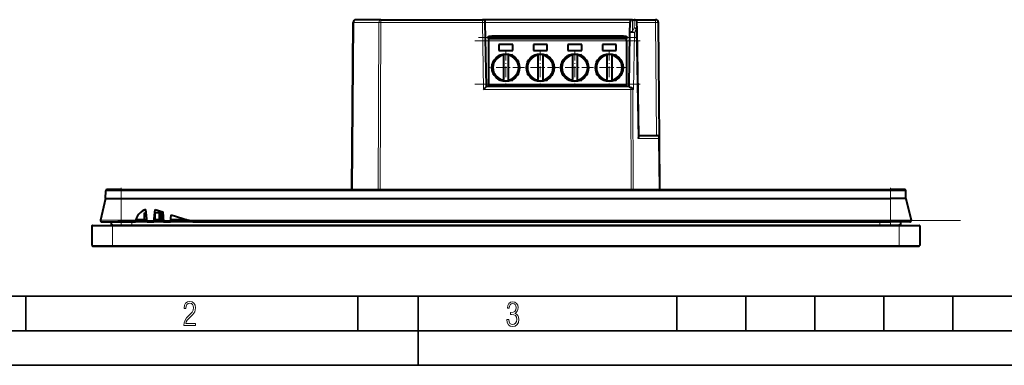
# Model space of a CAD drawing. Extents: x 0 to 420, y 0 to 297.
# Drawn here: x 72 to 215, y 0 to 50 of the extents above; entities that cross this region are included whole.
import ezdxf

# ---------------------------------------------------------------- set-up
doc = ezdxf.new("R2010")
doc.units = 0
doc.linetypes.add('DASHDOT', pattern=[18.5, 12, -3, 0.5, -3])

msp = doc.modelspace()

# ---------------------------------------------------------------- linework, layer by layer
at = {"color": 7, "lineweight": 40}
for p, q in [((124.609886, 50.083187), (120.990417, 50.083187)), ((124.609886, 50.083187), (139.338211, 50.083187)), ((161.093414, 50.083187), (139.338211, 50.083187)), ((161.093414, 50.083187), (161.329498, 50.083187)), ((161.329498, 50.083187), (164.441208, 50.083187)), ((120.379211, 25.483189), (120.590431, 49.686676)), ((139.900604, 40.383186), (139.738159, 49.690166)), ((160.693481, 49.690166), (160.667511, 48.202454)), ((161.747223, 48.670692), (161.729431, 49.690166)), ((162.017822, 33.16848), (161.747223, 48.670692)), ((164.987808, 32.886677), (164.841187, 49.686676)), ((140.21582, 47.683186), (140.671417, 47.683186)), ((140.21582, 47.333187), (140.21582, 47.683186)), ((140.21582, 47.333187), (140.21582, 47.033188)), ((160.21582, 47.333187), (140.21582, 47.333187)), ((140.671417, 47.683186), (140.695892, 47.333187)), ((159.760223, 47.683186), (140.671417, 47.683186)), ((140.71582, 47.633186), (140.71582, 47.333187)), ((140.71582, 47.633186), (159.71582, 47.633186)), ((159.71582, 47.633186), (159.71582, 47.333187)), ((159.760223, 47.683186), (159.735748, 47.333187)), ((159.760223, 47.683186), (160.21582, 47.683186)), ((160.21582, 47.683186), (160.21582, 47.333187)), ((160.21582, 47.033188), (160.21582, 47.333187)), ((160.667511, 48.202454), (160.531006, 40.383186)), ((140.21582, 47.033188), (140.21582, 40.733185)), ((141.71582, 46.483185), (141.71582, 45.633186)), ((143.71582, 46.483185), (141.71582, 46.483185)), ((143.71582, 45.633186), (143.71582, 46.483185)), ((146.71582, 46.483185), (146.71582, 45.633186)), ((148.71582, 46.483185), (146.71582, 46.483185)), ((148.71582, 45.633186), (148.71582, 46.483185)), ((151.71582, 46.483185), (151.71582, 45.633186)), ((153.71582, 46.483185), (151.71582, 46.483185)), ((153.71582, 45.633186), (153.71582, 46.483185)), ((156.71582, 46.483185), (156.71582, 45.633186)), ((158.71582, 46.483185), (156.71582, 46.483185)), ((158.71582, 45.633186), (158.71582, 46.483185)), ((160.21582, 47.033188), (160.21582, 40.733185)), ((140.930725, 44.035099), (141.813889, 44.918266)), ((141.71582, 45.633186), (143.71582, 45.633186)), ((142.365814, 44.873337), (142.365814, 45.026024)), ((142.365814, 44.873337), (142.365814, 41.393036)), ((143.065811, 45.025795), (143.065811, 44.873337)), ((143.065811, 44.873337), (143.065811, 41.393036)), ((143.617722, 44.918282), (144.500885, 44.03511)), ((145.930725, 44.035099), (146.813889, 44.918266)), ((146.71582, 45.633186), (148.71582, 45.633186)), ((147.365814, 44.873337), (147.365814, 45.026024)), ((147.365814, 44.873337), (147.365814, 41.393036)), ((148.065811, 45.025795), (148.065811, 44.873337)), ((148.065811, 44.873337), (148.065811, 41.393036)), ((148.617722, 44.918282), (149.500885, 44.03511)), ((150.930725, 44.035099), (151.813889, 44.918266)), ((151.71582, 45.633186), (153.71582, 45.633186)), ((152.365814, 44.873337), (152.365814, 45.026024)), ((152.365814, 44.873337), (152.365814, 41.393036)), ((153.065811, 45.025795), (153.065811, 44.873337)), ((153.065811, 44.873337), (153.065811, 41.393036)), ((153.617722, 44.918282), (154.500885, 44.03511)), ((155.930725, 44.035099), (156.813889, 44.918266)), ((156.71582, 45.633186), (158.71582, 45.633186)), ((157.365814, 44.873337), (157.365814, 45.026024)), ((157.365814, 44.873337), (157.365814, 41.393036)), ((158.065811, 45.025795), (158.065811, 44.873337)), ((158.065811, 44.873337), (158.065811, 41.393036)), ((158.617722, 44.918282), (159.500885, 44.03511)), ((141.813889, 41.348103), (140.930725, 42.23127)), ((142.365814, 41.240578), (142.365814, 41.393036)), ((143.065811, 41.393036), (143.065811, 41.240349)), ((144.5009, 42.231266), (143.617737, 41.348099)), ((146.813889, 41.348103), (145.930725, 42.23127)), ((147.365814, 41.240578), (147.365814, 41.393036)), ((148.065811, 41.393036), (148.065811, 41.240349)), ((149.5009, 42.231266), (148.617737, 41.348099)), ((151.813889, 41.348103), (150.930725, 42.23127)), ((152.365814, 41.240578), (152.365814, 41.393036)), ((153.065811, 41.393036), (153.065811, 41.240349)), ((154.5009, 42.231266), (153.617737, 41.348099)), ((156.813889, 41.348103), (155.930725, 42.23127)), ((157.365814, 41.240578), (157.365814, 41.393036)), ((158.065811, 41.393036), (158.065811, 41.240349)), ((159.5009, 42.231266), (158.617737, 41.348099)), ((139.507538, 39.986679), (139.900116, 40.382801)), ((160.538879, 40.383186), (139.900604, 40.383186)), ((140.21582, 40.733185), (140.21582, 40.533188)), ((160.21582, 40.533188), (140.21582, 40.533188)), ((140.21582, 40.383408), (140.21582, 40.533188)), ((160.21582, 40.533188), (160.21582, 40.733185)), ((160.21582, 40.533188), (160.21582, 40.383408)), ((162.015808, 33.283188), (164.58783, 33.283188)), ((165.052414, 25.483189), (164.987808, 32.886677)), ((120.440964, 32.559189), (120.439224, 32.360046)), ((120.440964, 32.559189), (120.442963, 32.789047)), ((84.715813, 24.183186), (84.735077, 25.286676)), ((86.965813, 25.483187), (84.935043, 25.483187)), ((86.965813, 25.483187), (198.46582, 25.483187)), ((183.549286, 25.483187), (183.915817, 25.483187)), ((200.496582, 25.483187), (198.46579, 25.483187)), ((200.71582, 24.183186), (200.696548, 25.286676)), ((84.715813, 24.183186), (83.971161, 21.029142)), ((84.71582, 24.183186), (86.965813, 24.183186)), ((86.965813, 24.183186), (198.46582, 24.183186)), ((200.715805, 24.183186), (198.46582, 24.183186)), ((200.71582, 24.183186), (201.460464, 21.029142)), ((90.602165, 22.083187), (90.361816, 22.083187)), ((90.361816, 21.083187), (90.361816, 22.083187)), ((90.715813, 20.783186), (90.55838, 22.582657)), ((91.715813, 20.783186), (91.873245, 22.582657)), ((91.915848, 21.533186), (91.781509, 21.533186)), ((91.915848, 22.083187), (91.829636, 22.083187)), ((91.895653, 22.57551), (91.873245, 22.582659)), ((91.895653, 22.57551), (92.99012, 22.219896)), ((92.515808, 22.083187), (91.915802, 22.083187)), ((91.915802, 21.083187), (91.915802, 22.083187)), ((92.515808, 21.083187), (92.515808, 22.083187)), ((92.614471, 22.083187), (92.517448, 22.083187)), ((92.517448, 21.083187), (92.517448, 22.083187)), ((92.803375, 22.083187), (92.614471, 22.083187)), ((92.614471, 21.083187), (92.614471, 22.083187)), ((92.979874, 22.083187), (92.803375, 22.083187)), ((92.803375, 21.083187), (92.803375, 22.083187)), ((93.002121, 22.083187), (92.979874, 22.083187)), ((92.979874, 21.083187), (92.979874, 22.083187)), ((92.99012, 22.219896), (93.115814, 20.783186)), ((94.115814, 20.783186), (94.206917, 21.824533)), ((94.206917, 21.824533), (96.654884, 21.029142)), ((82.715813, 20.283186), (82.815163, 20.283186)), ((82.715813, 20.283186), (82.715813, 17.383186)), ((82.715813, 20.183186), (82.715813, 17.383186)), ((82.815811, 20.283186), (85.715813, 20.283186)), ((84.16581, 20.783186), (86.965813, 20.783186)), ((85.515816, 20.783186), (88.515816, 20.783186)), ((85.515816, 20.783186), (85.515816, 20.283186)), ((199.71582, 20.283186), (85.715813, 20.283186)), ((86.965813, 20.783186), (89.036362, 20.783186)), ((90.715813, 20.783186), (88.515816, 20.783186)), ((89.072693, 20.983187), (89.215813, 20.983187)), ((89.098602, 21.083187), (89.215813, 21.083187)), ((90.689598, 21.083187), (89.215813, 21.083187)), ((90.698349, 20.983187), (89.215813, 20.983187)), ((90.715813, 20.783186), (91.715813, 20.783186)), ((93.115814, 20.783186), (91.715813, 20.783186)), ((93.098351, 20.983187), (91.733345, 20.983187)), ((93.0896, 21.083187), (91.742096, 21.083187)), ((91.915848, 21.133186), (91.746521, 21.133186)), ((93.115814, 20.783186), (94.115814, 20.783186)), ((196.915802, 20.783186), (94.115814, 20.783186)), ((96.796364, 20.983187), (94.133347, 20.983187)), ((96.488594, 21.083187), (94.14209, 21.083187)), ((97.411858, 20.783186), (96.654884, 21.029142)), ((97.116257, 20.879234), (97.411858, 20.783186)), ((97.411858, 20.783186), (198.46582, 20.783186)), ((199.915802, 20.783186), (196.915802, 20.783186)), ((201.265808, 20.783186), (198.46582, 20.783186)), ((199.71582, 20.283186), (202.615814, 20.283186)), ((199.915802, 20.783186), (199.915802, 20.283186)), ((202.616516, 20.283186), (202.71582, 20.283186)), ((202.71582, 20.283186), (202.71582, 20.185333)), ((202.71582, 20.183186), (202.71582, 17.383186)), ((82.815811, 17.283186), (137.365814, 17.283186)), ((82.815811, 17.283186), (85.715813, 17.283186)), ((199.71582, 17.283186), (85.715813, 17.283186)), ((107.015808, 17.293186), (107.015808, 17.283186)), ((137.365814, 17.283186), (138.565811, 17.283186)), ((138.565826, 17.283186), (139.865814, 17.283186)), ((139.865814, 17.283186), (141.065811, 17.283186)), ((141.065826, 17.283186), (144.365814, 17.283186)), ((144.365814, 17.283186), (145.565811, 17.283186)), ((145.565826, 17.283186), (146.865814, 17.283186)), ((146.865814, 17.283186), (148.065811, 17.283186)), ((148.065826, 17.283186), (202.615814, 17.283186)), ((199.71582, 17.283186), (202.615814, 17.283186))]:
    msp.add_line(p, q, dxfattribs=at)
at = {"color": 7, "lineweight": 18}
for p, q in [((124.609886, 50.083187), (124.609886, 49.686676)), ((139.338211, 49.686676), (139.338211, 50.083187)), ((161.093414, 50.083187), (161.067444, 48.366596)), ((161.34729, 48.906872), (161.329498, 50.083187)), ((164.441208, 49.690166), (164.441208, 50.083187)), ((120.496368, 25.483189), (120.707581, 49.686676)), ((124.327057, 49.686676), (120.707581, 49.686676)), ((124.239563, 25.483189), (124.327057, 49.686676)), ((124.5224, 25.483189), (124.609886, 49.686676)), ((124.609886, 49.686676), (139.338211, 49.686676)), ((139.507538, 39.986679), (139.338211, 49.686676)), ((160.693481, 49.690166), (139.738159, 49.690166)), ((161.905563, 32.886677), (161.630127, 48.667206)), ((161.729431, 49.690166), (164.441208, 49.690166)), ((164.584381, 33.283188), (164.441208, 49.690166)), ((140.71582, 47.483185), (140.685394, 47.483185)), ((159.746231, 47.483185), (159.71582, 47.483185)), ((161.350281, 48.198967), (161.206924, 39.986679)), ((160.21582, 47.033188), (140.21582, 47.033188)), ((141.022705, 44.1978), (141.651199, 44.82629)), ((143.780426, 44.82629), (144.40892, 44.1978)), ((146.022705, 44.1978), (146.651199, 44.82629)), ((148.780426, 44.82629), (149.408905, 44.1978)), ((151.022705, 44.1978), (151.651199, 44.82629)), ((153.780426, 44.82629), (154.408905, 44.1978)), ((156.022705, 44.1978), (156.651199, 44.82629)), ((158.780426, 44.82629), (159.408905, 44.1978)), ((141.022705, 42.068573), (141.651199, 41.440083)), ((143.780426, 41.440083), (144.40892, 42.068573)), ((146.022705, 42.068573), (146.651199, 41.440083)), ((148.780426, 41.440083), (149.408905, 42.068573)), ((151.022705, 42.068573), (151.651199, 41.440083)), ((153.780426, 41.440083), (154.408905, 42.068573)), ((156.022705, 42.068573), (156.651199, 41.440083)), ((158.780426, 41.440083), (159.408905, 42.068573)), ((160.856812, 39.986679), (139.507538, 39.986679)), ((160.21582, 40.733185), (140.21582, 40.733185)), ((160.856812, 40.224117), (160.856812, 39.986679)), ((160.909225, 25.483189), (160.856812, 39.986679)), ((161.192062, 25.483189), (161.139633, 39.986679)), ((161.206924, 39.986679), (161.139633, 39.986679)), ((161.905563, 32.886677), (164.870651, 32.886677)), ((164.935272, 25.483189), (164.870651, 32.886677)), ((86.965813, 25.286676), (84.735069, 25.286676)), ((86.965813, 25.286676), (86.965813, 25.483187)), ((86.965813, 25.286676), (198.46582, 25.286676)), ((86.965813, 24.183186), (86.965813, 25.286676)), ((198.46579, 25.286676), (198.46579, 25.483187)), ((200.696564, 25.286676), (198.46582, 25.286676)), ((198.46582, 24.183186), (198.46582, 25.286676)), ((86.965813, 24.183186), (86.965813, 21.029142)), ((198.46582, 24.183186), (198.46582, 21.029142)), ((82.715813, 20.183186), (85.715813, 20.183186)), ((86.965813, 21.029108), (83.971161, 21.029108)), ((85.715813, 20.283186), (85.715813, 20.183186)), ((85.715813, 20.183186), (85.715813, 17.383186)), ((199.71582, 20.183186), (85.715813, 20.183186)), ((86.965813, 20.783186), (86.965813, 21.029142)), ((86.965813, 21.029142), (89.084633, 21.029142)), ((88.515816, 20.783186), (88.515816, 20.283186)), ((89.215813, 20.983187), (89.215813, 21.083187)), ((91.743462, 21.098186), (91.915848, 21.098186)), ((96.654884, 21.029142), (198.46582, 21.029142)), ((196.915802, 20.783186), (196.915802, 20.283186)), ((198.46582, 20.783186), (198.46582, 21.029142)), ((198.46582, 21.029108), (201.460464, 21.029108)), ((199.71582, 20.283186), (199.71582, 20.183186)), ((199.71582, 20.183186), (199.71582, 17.383186)), ((199.71582, 20.183186), (202.71582, 20.183186)), ((82.715813, 17.383186), (85.715813, 17.383186)), ((85.715813, 17.383186), (85.715813, 17.283186)), ((199.71582, 17.383186), (85.715813, 17.383186)), ((199.71582, 17.383186), (199.71582, 17.283186)), ((199.71582, 17.383186), (202.71582, 17.383186))]:
    msp.add_line(p, q, dxfattribs=at)
at = {"color": 7, "linetype": 'DASHDOT', "lineweight": 18}
for p, q in [((161.669098, 47.483185), (138.762527, 47.483185)), ((162.215866, 47.033188), (138.215271, 47.033188)), ((162.215866, 40.733185), (138.215271, 40.733185)), ((86.473793, 20.983187), (208.646912, 20.983187))]:
    msp.add_line(p, q, dxfattribs=at)
at = {"color": 7, "linetype": 'DASHDOT', "lineweight": 18, "ltscale": 0.13}
for p, q in [((142.71582, 45.733185), (142.71582, 40.533188)), ((147.71582, 45.733185), (147.71582, 40.533188)), ((152.71582, 45.733185), (152.71582, 40.533188)), ((157.71582, 45.733185), (157.71582, 40.533188)), ((145.315811, 43.133186), (140.115814, 43.133186)), ((150.315811, 43.133186), (145.115814, 43.133186)), ((155.315811, 43.133186), (150.115814, 43.133186)), ((160.315811, 43.133186), (155.115814, 43.133186))]:
    msp.add_line(p, q, dxfattribs=at)
at = {"color": 7, "linetype": 'DASHDOT', "lineweight": 18, "ltscale": 0.03747}
for p, q in [((140.771698, 44.017494), (141.831497, 45.077293)), ((140.771698, 42.248875), (141.831497, 41.189075)), ((143.600128, 41.189072), (144.659927, 42.248871)), ((145.771698, 42.248875), (146.831497, 41.189075)), ((148.600128, 41.189072), (149.659927, 42.248871)), ((150.771698, 42.248875), (151.831497, 41.189075)), ((153.600128, 41.189072), (154.659927, 42.248871)), ((155.771698, 42.248875), (156.831497, 41.189075)), ((158.600128, 41.189072), (159.659927, 42.248871))]:
    msp.add_line(p, q, dxfattribs=at)
at = {"color": 7, "linetype": 'DASHDOT', "lineweight": 18, "ltscale": 0.037469}
for p, q in [((143.600128, 45.077309), (144.659912, 44.017509)), ((145.771698, 44.017494), (146.831482, 45.077293)), ((148.600128, 45.077309), (149.659912, 44.017509)), ((150.771698, 44.017494), (151.831482, 45.077293)), ((153.600128, 45.077309), (154.659912, 44.017509)), ((155.771698, 44.017494), (156.831482, 45.077293)), ((158.600128, 45.077309), (159.659912, 44.017509))]:
    msp.add_line(p, q, dxfattribs=at)
at = {"color": 7, "linetype": 'DASHDOT', "lineweight": 18, "ltscale": 0.135105}
for p, q in [((86.965813, 20.332838), (86.965813, 25.737026)), ((198.46582, 20.332838), (198.46582, 25.737026))]:
    msp.add_line(p, q, dxfattribs=at)
at = {"color": 7, "linetype": 'DASHDOT', "lineweight": 18, "ltscale": 0.084}
msp.add_line((85.715813, 17.103186), (85.715813, 20.463186), dxfattribs=at)
at = {"color": 7, "linetype": 'DASHDOT', "lineweight": 18, "ltscale": 0.107777}
msp.add_line((86.606552, 20.983187), (90.917633, 20.983187), dxfattribs=at)
at = {"color": 7, "linetype": 'DASHDOT', "lineweight": 18, "ltscale": 0.015015}
msp.add_line((88.515816, 20.833237), (88.515816, 20.232635), dxfattribs=at)
at = {"color": 7, "linetype": 'DASHDOT', "lineweight": 18, "ltscale": 0.003015}
msp.add_line((89.216476, 21.093237), (89.216476, 20.972637), dxfattribs=at)
at = {"color": 7, "linetype": 'DASHDOT', "lineweight": 18, "ltscale": 0.005172}
msp.add_line((91.726219, 21.098186), (91.93309, 21.098186), dxfattribs=at)
at = {"color": 7, "linetype": 'DASHDOT', "lineweight": 18, "ltscale": 0.015}
msp.add_line((196.915802, 20.233187), (196.915802, 20.833187), dxfattribs=at)
at = {"color": 7, "linetype": 'DASHDOT', "lineweight": 18, "ltscale": 0.084015}
msp.add_line((199.71582, 20.463236), (199.71582, 17.102636), dxfattribs=at)
at = {"color": 7, "linetype": 'DASHDOT', "lineweight": 18, "ltscale": 0.000315}
msp.add_line((104.715813, 17.294237), (104.715813, 17.281637), dxfattribs=at)
at = {"color": 7, "lineweight": 35}
for p, q in [((25.000401, 9.99976), (410, 9.99976)), ((73.125504, 4.99976), (73.125504, 9.99976)), ((121.250999, 4.99976), (121.250999, 9.99976)), ((130, 0), (130, 9.99976)), ((167.501007, 4.99976), (167.501007, 9.99976)), ((177.501007, 4.99976), (177.501007, 9.99976)), ((187.501007, 4.99976), (187.501007, 9.99976)), ((197.501007, 4.99976), (197.501007, 9.99976)), ((207.501007, 4.99976), (207.501007, 9.99976)), ((20.000401, 4.99976), (167.501007, 4.99976)), ((167.501007, 4.99976), (177.501007, 4.99976)), ((177.501007, 4.99976), (187.501007, 4.99976)), ((187.501007, 4.99976), (197.501007, 4.99976)), ((197.501007, 4.99976), (207.501007, 4.99976)), ((207.501007, 4.99976), (217.5, 4.99976)), ((0, 0), (420, 0)), ((0, 0), (420, 0))]:
    msp.add_line(p, q, dxfattribs=at)
at = {"color": 7, "lineweight": 40}
for points in [[(160.856812, 40.224117), (160.809967, 40.239182), (160.780518, 40.251682), (160.724823, 40.28019), (160.655243, 40.321392), (160.594742, 40.358261), (160.56282, 40.375534), (160.5504, 40.380733), (160.538879, 40.383186)], [(161.130341, 40.084969), (161.109161, 40.106384), (161.085739, 40.125473), (161.058685, 40.14378), (161.030365, 40.160011), (160.973618, 40.186348), (160.915222, 40.207478), (160.856812, 40.224117)]]:
    msp.add_lwpolyline(points, dxfattribs=at)
at = {"color": 7, "lineweight": 18}
for points in [[(96.03479, 5.748185), (97.749557, 5.748185), (97.749557, 6.034762), (96.349556, 6.034762), (96.396538, 6.279058), (96.537476, 6.518655), (96.758286, 6.777044), (97.049561, 7.063622), (97.373718, 7.378386), (97.632111, 7.763621), (97.740166, 8.332078), (97.679092, 8.722011), (97.509964, 9.013286), (97.24218, 9.196507), (96.899223, 9.26228), (96.560966, 9.196507), (96.307274, 9.00389), (96.142845, 8.698521), (96.086472, 8.294494), (96.086472, 8.242816), (96.354256, 8.242816), (96.391838, 8.571675), (96.499893, 8.811273), (96.678421, 8.952211), (96.927414, 8.999191), (97.138824, 8.952211), (97.303253, 8.825366), (97.411301, 8.623353), (97.448891, 8.355568), (97.397209, 8.007916), (97.256271, 7.721339), (96.786469, 7.195165), (96.457611, 6.85691), (96.218018, 6.537447), (96.081772, 6.175702)], [(142.865891, 6.620458), (142.926971, 6.197639), (143.0961, 5.882874), (143.359192, 5.694955), (143.706833, 5.629183), (144.077972, 5.694955), (144.359863, 5.896968), (144.538376, 6.221129), (144.604156, 6.648646), (144.566574, 6.963411), (144.463211, 7.217103), (144.289383, 7.405022), (144.04039, 7.536566), (144.237701, 7.668109), (144.383347, 7.851331), (144.47261, 8.081532), (144.505493, 8.358713), (144.444412, 8.711062), (144.284683, 8.978848), (144.030991, 9.152673), (143.711533, 9.213747), (143.396774, 9.152673), (143.157166, 8.97415), (143.002136, 8.682875), (142.945755, 8.292941), (143.227646, 8.292941), (143.227646, 8.307035), (143.260529, 8.584217), (143.359192, 8.78623), (143.514221, 8.908378), (143.720932, 8.955358), (143.927643, 8.913075), (144.087372, 8.795626), (144.186035, 8.607706), (144.223618, 8.358713), (144.176636, 8.034552), (144.030991, 7.809049), (143.786697, 7.677505), (143.434357, 7.635223), (143.415558, 7.635223), (143.415558, 7.376834), (143.561203, 7.381532), (143.89006, 7.334552), (144.120255, 7.19831), (144.2565, 6.968109), (144.303482, 6.63925), (144.2565, 6.324485), (144.134354, 6.089586), (143.946426, 5.943948), (143.711533, 5.896968), (143.481339, 5.943948), (143.302811, 6.08019), (143.190063, 6.310391), (143.147781, 6.620458)]]:
    msp.add_lwpolyline(points, close=True, dxfattribs=at)
at = {"color": 7, "lineweight": 40}
for centre in [(142.71582, 43.133186), (147.71582, 43.133186), (152.71582, 43.133186), (157.71582, 43.133186)]:
    msp.add_circle(centre, 2, dxfattribs=at)
for centre, radius, start, end in [((120.990417, 49.683186), 0.4, 90.000003, 179.499994), ((139.338211, 49.683186), 0.4, 1, 90.000003), ((161.093414, 49.683186), 0.4, 90.000003, 178.999997), ((161.329498, 49.683186), 0.4, 1, 90.000003), ((164.441208, 49.683186), 0.4, 0.5, 90.000003), ((142.71582, 43.133186), 1.925, 144.244019, 215.75568), ((142.71582, 43.133186), 1.925, 100.475682, 125.756746), ((142.71582, 43.133186), 1.925, 79.524316, 100.475682), ((142.71582, 43.133186), 1.925, 54.243716, 79.524316), ((142.71582, 43.133186), 1.925, 324.243591, 35.75702), ((147.71582, 43.133186), 1.925, 144.244019, 215.75568), ((147.71582, 43.133186), 1.925, 100.475682, 125.756746), ((147.71582, 43.133186), 1.925, 79.524316, 100.475682), ((147.71582, 43.133186), 1.925, 54.243716, 79.524316), ((147.71582, 43.133186), 1.925, 324.243591, 35.75702), ((152.71582, 43.133186), 1.925, 144.244019, 215.75568), ((152.71582, 43.133186), 1.925, 100.475682, 125.756746), ((152.71582, 43.133186), 1.925, 79.524316, 100.475682), ((152.71582, 43.133186), 1.925, 54.243716, 79.524316), ((152.71582, 43.133186), 1.925, 324.243591, 35.75702), ((157.71582, 43.133186), 1.925, 144.244019, 215.75568), ((157.71582, 43.133186), 1.925, 100.475682, 125.756746), ((157.71582, 43.133186), 1.925, 79.524316, 100.475682), ((157.71582, 43.133186), 1.925, 54.243716, 79.524316), ((157.71582, 43.133186), 1.925, 324.243591, 35.75702), ((142.71582, 43.133186), 1.925, 234.243896, 259.524318), ((142.71582, 43.133186), 1.925, 280.475684, 305.756007), ((147.71582, 43.133186), 1.925, 234.243896, 259.524318), ((147.71582, 43.133186), 1.925, 280.475684, 305.756007), ((152.71582, 43.133186), 1.925, 234.243896, 259.524318), ((152.71582, 43.133186), 1.925, 280.475684, 305.756007), ((157.71582, 43.133186), 1.925, 234.243896, 259.524318), ((157.71582, 43.133186), 1.925, 280.475684, 305.756007), ((142.71582, 43.133186), 1.925, 259.524318, 280.475684), ((147.71582, 43.133186), 1.925, 259.524318, 280.475684), ((152.71582, 43.133186), 1.925, 259.524318, 280.475684), ((157.71582, 43.133186), 1.925, 259.524318, 280.475684), ((160.293793, 39.353882), 1.110978, 34.721475, 41.151176), ((164.58783, 32.883186), 0.4, 0.5, 90.000003), ((84.935043, 25.283186), 0.2, 90.000003, 178.999997), ((200.496582, 25.283186), 0.2, 1, 90.000003), ((91.215813, 20.483187), 2.2, 107.387526, 172.158962), ((82.815811, 20.183186), 0.1, 90.000003, 179.999995), ((84.16581, 20.983187), 0.2, 166.716107, 269.999997), ((201.265808, 20.983187), 0.2, 269.999997, 13.283897), ((202.615814, 20.183186), 0.1, 0, 90.000003), ((82.815811, 17.383186), 0.1, 180.000005, 269.999997), ((82.815811, 17.383186), 0.1, 180.000005, 269.999997), ((202.615814, 17.383186), 0.1, 269.999997, 0)]:
    msp.add_arc(centre, radius, start, end, dxfattribs=at)
at = {"color": 7, "lineweight": 18}
for centre, radius, start, end in [((163.924683, 47.229763), 3.075052, 146.948037, 158.303499), ((161.035187, 48.24992), 0.72716, 35.046343, 64.589855), ((163.67337, 47.128334), 2.55793, 143.014845, 155.256689), ((160.761597, 47.522816), 0.897092, 48.956631, 70.076518), ((142.71582, 43.133186), 1.775, 101.372281, 258.627719), ((142.71582, 43.133186), 1.775, 281.372283, 78.627717), ((147.71582, 43.133186), 1.775, 101.372281, 258.627719), ((147.71582, 43.133186), 1.775, 281.372283, 78.627717), ((152.71582, 43.133186), 1.775, 101.372281, 258.627719), ((152.71582, 43.133186), 1.775, 281.372283, 78.627717), ((157.71582, 43.133186), 1.775, 101.372281, 258.627719), ((157.71582, 43.133186), 1.775, 281.372283, 78.627717)]:
    msp.add_arc(centre, radius, start, end, dxfattribs=at)
for centre, major_axis, ratio, start_param, end_param in [((120.990417, 49.683186), (0, 0.4), 0.707107, 0, 1.5620696805), ((124.609886, 49.683186), (0, 0.4), 0.707107, 0, 1.5620696805), ((120.990417, 49.683186), (-0.399986, 0.00349), 0.003615, 5.4978186876, 6.2831853072), ((124.609886, 49.683186), (0.399994, -0.001446), 0.008726, 1.5708278712, 2.3561944907), ((139.338211, 49.683186), (0.39994, 0.006981), 0.008725, 0, 1.5706440278), ((161.34729, 48.663712), (-0.39994, -0.006981), 0.607836, 3.1415926536, 4.7017798357), ((161.34729, 48.663712), (-0.39994, -0.006981), 0.005113, 2.3562194979, 3.1415926536), ((164.441208, 49.683186), (0.399986, 0.00349), 0.017452, 0, 1.5706440278), ((161.067444, 48.195473), (-0.39994, 0.006981), 0.42775, 4.7198552515, 6.2831853072), ((161.067444, 48.195473), (-0.39994, 0.006981), 0.029779, 3.9273964941, 6.2831853072), ((160.856812, 39.983185), (0.399994, 0.001446), 0.008726, 0.7853981629, 1.5707647824), ((160.856812, 39.983185), (0, 0.4), 0.707107, 4.7211156266, 4.9696673015), ((164.58783, 32.883186), (0, 0.4), 0.707107, 4.7211156266, 6.2831853072), ((164.58783, 32.883186), (0.399986, 0.00349), 0.003615, 0, 0.7853666195)]:
    msp.add_ellipse(centre, major_axis=major_axis, ratio=ratio, start_param=start_param, end_param=end_param, dxfattribs=at)
at = {"color": 7, "lineweight": 40}
msp.add_ellipse((161.622879, 32.88327), major_axis=(-0.363655, -0.370134), ratio=0.416358, start_param=1.9676233087, end_param=2.7531443255, dxfattribs=at)

doc.saveas('drawing.dxf')
